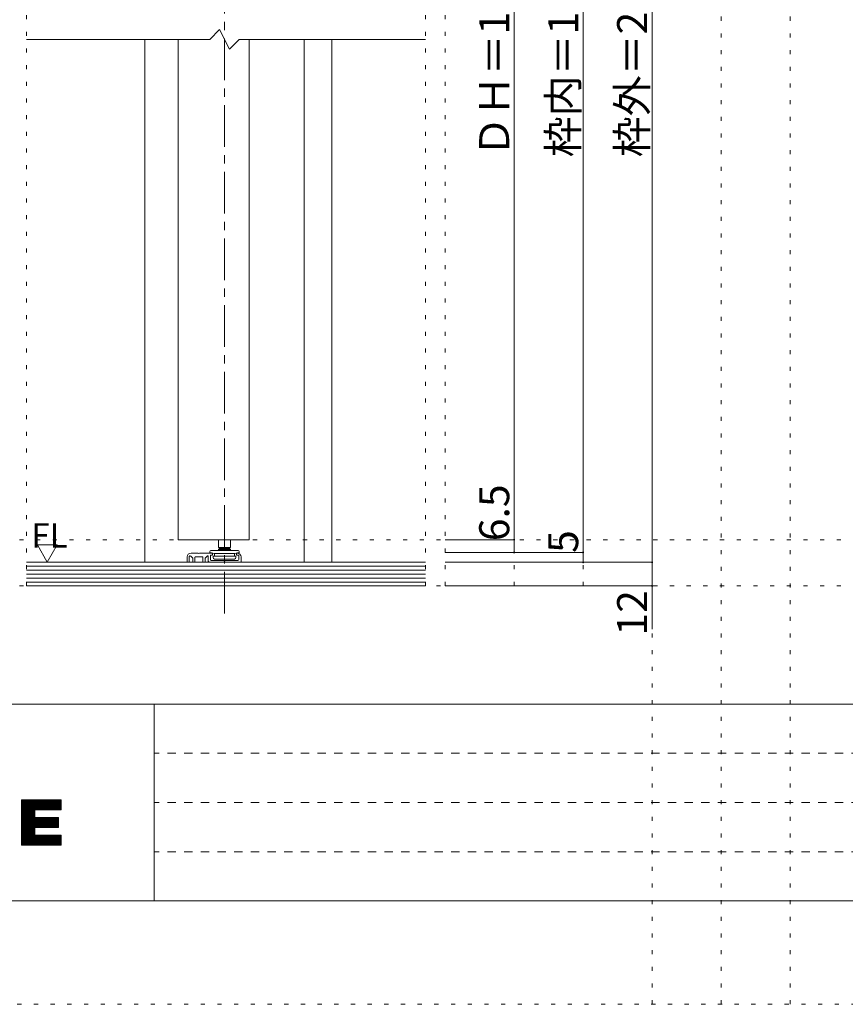
# Model space of a CAD drawing. Units: millimetres. Extents: x -6141 to 8434, y -4455 to 4425.
# Drawn here: x -2126 to 388, y -4455 to -1454 of the extents above; entities that cross this region are included whole.
import ezdxf

# ---------------------------------------------------------------- set-up
doc = ezdxf.new("R2010")
doc.units = ezdxf.units.MM
doc.header["$LTSCALE"] = 30
for name, pattern in [('JWW_CENTER1', [6.773333, 4.233333, -0.846667, 0.846667, -0.846667]), ('JWW_DASHED1', [1.693333, 0.846667, -0.846667]), ('JWW_HOJO', [1.693333, -1.27, 0.423333])]:
    doc.linetypes.add(name, pattern=pattern)
for name, color, linetype in [('0-0_補助線', 7, 'Continuous'), ('0-1_通り芯', 7, 'Continuous'), ('0-3_仕上げ', 7, 'Continuous'), ('0-4_枠', 7, 'Continuous'), ('0-6_扉', 7, 'Continuous'), ('0-A_文字', 7, 'Continuous'), ('0-B_寸法', 7, 'Continuous'), ('F-0_補助線', 7, 'Continuous'), ('F-1_枠', 7, 'Continuous')]:
    doc.layers.add(name, color=color, linetype=linetype)

# ---------------------------------------------------------------- blocks, each defined once
blk = doc.blocks.new('03@@SfigorgFlag@@4')
at = {"layer": '0-0_補助線', "color": 7, "linetype": 'Continuous', "lineweight": 5}
for p, q in [((-0.57, 1.28), (-0.57, 0.47)), ((0.63, 0.47), (0.63, 1.28)), ((-1.47, -0.07), (-1.47, 0.07)), ((-1.37, 0.17), (0.63, 0.17)), ((-0.57, 0.47), (0.63, 0.47)), ((-0.32, 0.43), (-0.57, 0.47)), ((-0.47, 0.37), (-0.57, 0.27)), ((-0.57, 0.17), (-0.57, 0.27)), ((0.63, 0.27), (-0.57, 0.27)), ((-0.47, 0.37), (0.53, 0.37)), ((-0.32, 0.43), (0.38, 0.43)), ((-0.32, 0.43), (-0.32, 0.37)), ((0.38, 0.43), (0.63, 0.47)), ((0.38, 0.43), (0.38, 0.37)), ((0.63, 0.27), (0.53, 0.37)), ((0.63, 0.27), (0.63, 0.17)), ((0.63, 0.17), (1.43, 0.17)), ((1.53, 0.07), (1.53, -0.07)), ((-1.47, -0.07), (-1.29, -0.07)), ((-1.29, -0.07), (-1, -0.12)), ((-1.13, -0.53), (-1.13, -0.39)), ((-1.13, -0.39), (-1.02, -0.39)), ((-1.02, -0.39), (-0.98, -0.39)), ((-1, -0.12), (-0.98, -0.12)), ((-0.98, -0.35), (-0.98, -0.12)), ((-0.98, -0.12), (1.04, -0.12)), ((-0.98, -0.39), (-0.98, -0.35)), ((-0.98, -0.39), (1.04, -0.39)), ((-0.97, -0.69), (1.03, -0.69)), ((1.04, -0.12), (1.36, -0.07)), ((1.04, -0.12), (1.04, -0.35)), ((1.04, -0.35), (1.04, -0.39)), ((1.04, -0.39), (1.08, -0.39)), ((1.08, -0.39), (1.19, -0.39)), ((1.19, -0.39), (1.19, -0.53)), ((1.36, -0.07), (1.53, -0.07))]:
    blk.add_line(p, q, dxfattribs=at)
for centre, radius, start, end in [((-1.37, 0.07), 0.1, 90, 180), ((1.43, 0.07), 0.1, 0, 90), ((-0.97, -0.53), 0.16, 180, 270), ((1.03, -0.53), 0.16, 270, 0)]:
    blk.add_arc(centre, radius, start, end, dxfattribs=at)

msp = doc.modelspace()

# ---------------------------------------------------------------- linework, layer by layer
at = {"layer": '0-0_補助線', "color": 120, "linetype": 'JWW_HOJO', "lineweight": 5}
for p, q in [((-890.1, -3180), (-890.1, 535.5)), ((-830.1, -3180), (-830.1, 535.5)), ((-620.1, -3180), (-620.1, 535.5)), ((-410.1, -3180), (-410.1, 535.5)), ((-200.1, -3180), (-200.1, 535.5))]:
    msp.add_line(p, q, dxfattribs=at)
at = {"layer": '0-0_補助線', "color": 7, "linetype": 'Continuous', "lineweight": 5}
msp.add_line((-1465.5, -3081.6), (-1465.5, -3084.6), dxfattribs=at)
at = {"layer": '0-1_通り芯', "color": 120, "linetype": 'JWW_CENTER1', "lineweight": 5}
msp.add_line((-1502.1, -3263.8), (-1502.1, 535.5), dxfattribs=at)
at = {"layer": '0-3_仕上げ', "color": 40, "linetype": 'Continuous', "lineweight": 5}
for p, q in [((-890.1, -3108), (-2105.1, -3108)), ((-2105.1, -3180), (-890.1, -3180))]:
    msp.add_line(p, q, dxfattribs=at)
at = {"layer": '0-3_仕上げ', "color": 7, "linetype": 'Continuous', "lineweight": 5}
for p, q in [((-2105.1, -3120), (-890.1, -3120)), ((-2105.1, -3132), (-890.1, -3132)), ((-2105.1, -3144), (-890.1, -3144)), ((-2105.1, -3156), (-890.1, -3156)), ((-2105.1, -3168), (-890.1, -3168))]:
    msp.add_line(p, q, dxfattribs=at)
at = {"layer": '0-4_枠', "color": 120, "linetype": 'Continuous', "lineweight": 5}
for p, q in [((-1745.1, -3108), (-1745.1, -1514.3)), ((-1259.1, -3108), (-1259.1, -1514.3)), ((-1175.1, -3108), (-1175.1, -1514.3))]:
    msp.add_line(p, q, dxfattribs=at)
at = {"layer": '0-4_枠', "color": 7, "linetype": 'Continuous', "lineweight": 5}
for p, q in [((-1598.7, -3095.7), (-1605, -3089.4)), ((-1604.1, -3079.8), (-1581.9, -3079.8)), ((-1580.1, -3081.6), (-1581.9, -3079.8)), ((-1580.1, -3081.6), (-1578.3, -3079.8)), ((-1540.5, -3079.8), (-1578.3, -3079.8)), ((-1561, -3095.2), (-1555, -3089.2)), ((-1551.9, -3090.4), (-1551.9, -3102)), ((-1545.3, -3087.6), (-1545.3, -3099.6)), ((-1539.9, -3085.8), (-1543.5, -3085.8)), ((-1538.7, -3081.6), (-1538.7, -3084.6)), ((-1465.5, -3081.6), (-1465.5, -3084.6)), ((-1464.3, -3085.8), (-1460.7, -3085.8)), ((-1458.9, -3087.6), (-1458.9, -3099.6)), ((-1616.1, -3108), (-1616.1, -3091.8)), ((-1616.1, -3108), (-1610.1, -3108)), ((-1610.1, -3108), (-1610.1, -3091.5)), ((-1598.7, -3108), (-1598.7, -3095.7)), ((-1598.7, -3108), (-1592.1, -3108)), ((-1592.1, -3108), (-1592.1, -3092.4)), ((-1591.5, -3091.8), (-1568.7, -3091.8)), ((-1568.1, -3108), (-1568.1, -3092.4)), ((-1568.1, -3108), (-1561.5, -3108)), ((-1561.5, -3108), (-1561.5, -3096.4)), ((-1545.9, -3108), (-1451.7, -3108)), ((-1542.3, -3102.6), (-1503.9, -3102.6)), ((-1502.1, -3104.4), (-1503.9, -3102.6)), ((-1502.1, -3104.4), (-1500.3, -3102.6)), ((-1500.3, -3102.6), (-1461.9, -3102.6)), ((-1451.7, -3091.8), (-1451.7, -3108))]:
    msp.add_line(p, q, dxfattribs=at)
for centre, radius, start, end in [((-1604.1, -3091.8), 12, 90, 180), ((-1607.1, -3091.5), 3, 45, 180), ((-1553.7, -3090.4), 1.8, 360, 135), ((-1543.5, -3087.6), 1.8, 90, 180), ((-1540.5, -3081.6), 1.8, 360, 90), ((-1539.9, -3084.6), 1.2, 270, 360), ((-1463.7, -3081.6), 1.8, 90, 180), ((-1464.3, -3084.6), 1.2, 180, 270), ((-1463.7, -3091.8), 12, 360, 90), ((-1460.7, -3087.6), 1.8, 0, 90), ((-1591.5, -3092.4), 0.6, 90, 180), ((-1568.7, -3092.4), 0.6, 0, 90), ((-1559.7, -3096.4), 1.8, 135, 180), ((-1545.9, -3102), 6, 180, 270), ((-1542.3, -3099.6), 3, 180, 270), ((-1461.9, -3099.6), 3, 270, 0)]:
    msp.add_arc(centre, radius, start, end, dxfattribs=at)
at = {"layer": '0-6_扉', "color": 40, "linetype": 'Continuous', "lineweight": 5}
for p, q in [((-1547.1, -1514.3), (-1517.1, -1484.3)), ((-1517.1, -1484.3), (-1487.1, -1544.3)), ((-2105.1, -1514.3), (-1547.1, -1514.3)), ((-1487.1, -1544.3), (-1457.1, -1514.3)), ((-1457.1, -1514.3), (-890.1, -1514.3))]:
    msp.add_line(p, q, dxfattribs=at)
at = {"layer": '0-6_扉', "color": 200, "linetype": 'Continuous', "lineweight": 5}
for p, q in [((-1643.1, -3039), (-1643.1, -1514.3)), ((-1427.1, -3039), (-1427.1, -1514.3)), ((-1643.1, -3039), (-1427.1, -3039))]:
    msp.add_line(p, q, dxfattribs=at)
at = {"layer": '0-A_文字', "color": 7, "linetype": 'Continuous', "lineweight": 5}
for p, q in [((-2071.7, -3055.1), (-2041.7, -3107.1)), ((-2071.7, -3055.1), (-2011.7, -3055.1)), ((-2011.7, -3055.1), (-2041.7, -3107.1))]:
    msp.add_line(p, q, dxfattribs=at)
at = {"layer": '0-B_寸法', "color": 120, "linetype": 'Continuous', "lineweight": 5}
for p, q in [((-200.1, -3108), (-200.1, 196.5)), ((-410.1, -19.5), (-410.1, -3078)), ((-620.1, -64.5), (-620.1, -3039)), ((-620.1, -3039), (-830.1, -3039)), ((-620.1, -3039), (-620.1, -3078)), ((-620.1, -3078), (-830.1, -3078)), ((-410.1, -3078), (-620.1, -3078)), ((-410.1, -3078), (-410.1, -3108)), ((-410.1, -3108), (-830.1, -3108)), ((-200.1, -3108), (-410.1, -3108)), ((-200.1, -3311.4), (-200.1, -3108)), ((-200.1, -3180), (-830.1, -3180))]:
    msp.add_line(p, q, dxfattribs=at)
at = {"layer": '0-B_寸法', "color": 7, "linetype": 'Continuous', "lineweight": 5, "const_width": 3}
for points in [[(-618.6, -3039, 0.414214), (-620.1, -3037.5, 0.414214), (-621.6, -3039, 0.414214), (-620.1, -3040.5, 0.414214)], [(-618.6, -3078, 0.414214), (-620.1, -3076.5, 0.414214), (-621.6, -3078, 0.414214), (-620.1, -3079.5, 0.414214)], [(-408.6, -3078, 0.414214), (-410.1, -3076.5, 0.414214), (-411.6, -3078, 0.414214), (-410.1, -3079.5, 0.414214)], [(-408.6, -3108, 0.414214), (-410.1, -3106.5, 0.414214), (-411.6, -3108, 0.414214), (-410.1, -3109.5, 0.414214)], [(-198.6, -3108, 0.414214), (-200.1, -3106.5, 0.414214), (-201.6, -3108, 0.414214), (-200.1, -3109.5, 0.414214)], [(-198.6, -3180, 0.414214), (-200.1, -3178.5, 0.414214), (-201.6, -3180, 0.414214), (-200.1, -3181.5, 0.414214)]]:
    msp.add_lwpolyline(points, format="xyb", close=True, dxfattribs=at)
at = {"layer": 'F-0_補助線', "color": 120, "linetype": 'JWW_HOJO', "lineweight": 5}
for p, q in [((-200.1, -4455), (-200.1, 4425)), ((9.9, -4455), (9.9, 4425)), ((219.9, -4455), (219.9, 4425)), ((-2105.1, -3180), (-2105.1, 535.5)), ((-6140.1, -3039), (6159.9, -3039)), ((-6140.1, -3180), (6159.9, -3180)), ((6159.9, -4455), (-6140.1, -4455))]:
    msp.add_line(p, q, dxfattribs=at)
at = {"layer": 'F-0_補助線', "color": 3, "linetype": 'Continuous', "lineweight": 0}
for p, q in [((-5916, -3540), (5934, -3540)), ((5934, -4140), (-5916, -4140))]:
    msp.add_line(p, q, dxfattribs=at)
at = {"layer": 'F-0_補助線', "color": 2, "linetype": 'Continuous', "lineweight": 0}
for p, q in [((-3366, -3540), (-1716, -3540)), ((-1716, -3540), (-1716, -4140)), ((-1716, -4140), (-3366, -4140))]:
    msp.add_line(p, q, dxfattribs=at)
at = {"layer": 'F-0_補助線', "color": 2, "linetype": 'JWW_DASHED1', "lineweight": 0}
for p, q in [((534, -3690), (-1716, -3690)), ((534, -3840), (-1716, -3840)), ((534, -3990), (-1716, -3990))]:
    msp.add_line(p, q, dxfattribs=at)
at = {"layer": 'F-0_補助線', "color": 7, "linetype": 'Continuous', "lineweight": 5}
for p, q in [((-2120.4, -3831.9), (-2120.4, -3970.4)), ((-2117.4, -3831.9), (-2117.4, -3970.4)), ((-2114.4, -3831.9), (-2114.4, -3970.4)), ((-2111.4, -3831.9), (-2111.4, -3970.4)), ((-2108.4, -3831.9), (-2108.4, -3970.4)), ((-2105.4, -3831.9), (-2105.4, -3970.4)), ((-2102.4, -3831.9), (-2102.4, -3970.4)), ((-2099.5, -3831.9), (-2099.5, -3970.4)), ((-2096.5, -3831.9), (-2096.5, -3970.4)), ((-2093.5, -3831.9), (-2093.5, -3970.4)), ((-2090.5, -3831.9), (-2090.5, -3970.4)), ((-2087.5, -3831.9), (-2087.5, -3970.4)), ((-2084.5, -3831.9), (-2084.5, -3970.4)), ((-2081.5, -3831.9), (-2081.5, -3970.4)), ((-2078.5, -3831.9), (-2078.5, -3862.3)), ((-2075.5, -3831.9), (-2075.5, -3862.3)), ((-2072.5, -3831.9), (-2072.5, -3862.3)), ((-2069.5, -3831.9), (-2069.5, -3862.3)), ((-2066.5, -3831.9), (-2066.5, -3862.3)), ((-2063.6, -3831.9), (-2063.6, -3862.3)), ((-2060.6, -3831.9), (-2060.6, -3862.3)), ((-2057.6, -3831.9), (-2057.6, -3862.3)), ((-2054.6, -3831.9), (-2054.6, -3862.3)), ((-2051.6, -3831.9), (-2051.6, -3862.3)), ((-2048.6, -3831.9), (-2048.6, -3862.3)), ((-2045.6, -3831.9), (-2045.6, -3862.3)), ((-2042.6, -3831.9), (-2042.6, -3862.3)), ((-2039.6, -3831.9), (-2039.6, -3862.3)), ((-2036.6, -3831.9), (-2036.6, -3862.3)), ((-2033.6, -3831.9), (-2033.6, -3862.3)), ((-2030.6, -3831.9), (-2030.6, -3862.3)), ((-2027.6, -3831.9), (-2027.6, -3862.3)), ((-2024.7, -3831.9), (-2024.7, -3862.3)), ((-2021.7, -3831.9), (-2021.7, -3862.3)), ((-2018.7, -3831.9), (-2018.7, -3862.3)), ((-2015.7, -3831.9), (-2015.7, -3862.3)), ((-2012.7, -3831.9), (-2012.7, -3862.3)), ((-2009.7, -3831.9), (-2009.7, -3862.3)), ((-2006.7, -3831.9), (-2006.7, -3862.3)), ((-2003.7, -3831.9), (-2003.7, -3862.3)), ((-2000.7, -3831.9), (-2000.7, -3862.3)), ((-2078.5, -3886), (-2078.5, -3916.4)), ((-2075.5, -3886), (-2075.5, -3916.4)), ((-2072.5, -3886), (-2072.5, -3916.4)), ((-2069.5, -3886), (-2069.5, -3916.4)), ((-2066.5, -3886), (-2066.5, -3916.4)), ((-2063.6, -3886), (-2063.6, -3916.4)), ((-2060.6, -3886), (-2060.6, -3916.4)), ((-2057.6, -3886), (-2057.6, -3916.4)), ((-2054.6, -3886), (-2054.6, -3916.4)), ((-2051.6, -3886), (-2051.6, -3916.4)), ((-2048.6, -3886), (-2048.6, -3916.4)), ((-2045.6, -3886), (-2045.6, -3916.4)), ((-2042.6, -3886), (-2042.6, -3916.4)), ((-2039.6, -3886), (-2039.6, -3916.4)), ((-2036.6, -3886), (-2036.6, -3916.4)), ((-2033.6, -3886), (-2033.6, -3916.4)), ((-2030.6, -3886), (-2030.6, -3916.4)), ((-2027.6, -3886), (-2027.6, -3916.4)), ((-2024.7, -3886), (-2024.7, -3916.4)), ((-2021.7, -3886), (-2021.7, -3916.4)), ((-2018.7, -3886), (-2018.7, -3916.4)), ((-2015.7, -3886), (-2015.7, -3916.4)), ((-2012.7, -3886), (-2012.7, -3916.4)), ((-2009.7, -3886), (-2009.7, -3916.4)), ((-2078.5, -3939.9), (-2078.5, -3970.4)), ((-2075.5, -3939.9), (-2075.5, -3970.4)), ((-2072.5, -3939.9), (-2072.5, -3970.4)), ((-2069.5, -3939.9), (-2069.5, -3970.4)), ((-2066.5, -3939.9), (-2066.5, -3970.4)), ((-2063.6, -3939.9), (-2063.6, -3970.4)), ((-2060.6, -3939.9), (-2060.6, -3970.4)), ((-2057.6, -3939.9), (-2057.6, -3970.4)), ((-2054.6, -3939.9), (-2054.6, -3970.4)), ((-2051.6, -3939.9), (-2051.6, -3970.4)), ((-2048.6, -3939.9), (-2048.6, -3970.4)), ((-2045.6, -3939.9), (-2045.6, -3970.4)), ((-2042.6, -3939.9), (-2042.6, -3970.4)), ((-2039.6, -3939.9), (-2039.6, -3970.4)), ((-2036.6, -3939.9), (-2036.6, -3970.4)), ((-2033.6, -3939.9), (-2033.6, -3970.4)), ((-2030.6, -3939.9), (-2030.6, -3970.4)), ((-2027.6, -3939.9), (-2027.6, -3970.4)), ((-2024.7, -3939.9), (-2024.7, -3970.4)), ((-2021.7, -3939.9), (-2021.7, -3970.4)), ((-2018.7, -3939.9), (-2018.7, -3970.4)), ((-2015.7, -3939.9), (-2015.7, -3970.4)), ((-2012.7, -3939.9), (-2012.7, -3970.4)), ((-2009.7, -3939.9), (-2009.7, -3970.4)), ((-2006.7, -3939.9), (-2006.7, -3970.4)), ((-2003.7, -3939.9), (-2003.7, -3970.4)), ((-2000.7, -3939.9), (-2000.7, -3970.4))]:
    msp.add_line(p, q, dxfattribs=at)
at = {"layer": 'F-1_枠', "color": 7, "linetype": 'Continuous', "lineweight": 5}
for p, q in [((-1999.2, -3831.9), (-2120.4, -3831.9)), ((-2120.4, -3831.9), (-2120.4, -3970.4)), ((-1999.2, -3862.3), (-1999.2, -3831.9)), ((-2080, -3886), (-2080, -3862.3)), ((-2080, -3862.3), (-1999.2, -3862.3)), ((-2007.8, -3886), (-2080, -3886)), ((-2007.8, -3916.4), (-2007.8, -3886)), ((-2080, -3939.9), (-2080, -3916.4)), ((-2080, -3916.4), (-2007.8, -3916.4)), ((-1999.2, -3939.9), (-2080, -3939.9)), ((-1999.2, -3970.4), (-1999.2, -3939.9)), ((-2120.4, -3970.4), (-1999.2, -3970.4))]:
    msp.add_line(p, q, dxfattribs=at)

# ---------------------------------------------------------------- block references
at = {"layer": '0-0_補助線', "color": 7, "linetype": 'Continuous', "lineweight": 5, "xscale": 30, "yscale": 30}
msp.add_blockref('03@@SfigorgFlag@@4', (-1503.1, -3077.4), dxfattribs=at)

# ---------------------------------------------------------------- texts
at = {"layer": '0-A_文字', "color": 7, "linetype": 'Continuous', "lineweight": 5, "insert": (-2090.4, -3063), "char_height": 74.295, "width": 97.5, "attachment_point": 7}
msp.add_mtext('{\\fＭＳ ゴシック|b0|i0|c128|p49;FL}', dxfattribs=at)
at = {"layer": '0-B_寸法', "color": 7, "linetype": 'Continuous', "lineweight": 211, "char_height": 91.44, "attachment_point": 7, "rotation": 90}
for s, insert, width in [('{\\fＭＳ ゴシック|b0|i0|c128|p49;ＤＨ＝1,983}', (-635.1, -1873.6), 660), ('{\\fＭＳ ゴシック|b0|i0|c128|p49;枠内＝1,997}', (-425.1, -1873.6), 660), ('{\\fＭＳ ゴシック|b0|i0|c128|p49;枠外＝2,038}', (-215.1, -1873.6), 660), ('{\\fＭＳ ゴシック|b0|i0|c128|p49;6.5}', (-635.1, -3043.7), 180), ('{\\fＭＳ ゴシック|b0|i0|c128|p49;5}', (-425.1, -3079.4), 60), ('{\\fＭＳ ゴシック|b0|i0|c128|p49;12}', (-215.1, -3331.3), 120)]:
    msp.add_mtext(s, dxfattribs=dict(at, insert=insert, width=width))

doc.saveas('drawing.dxf')
